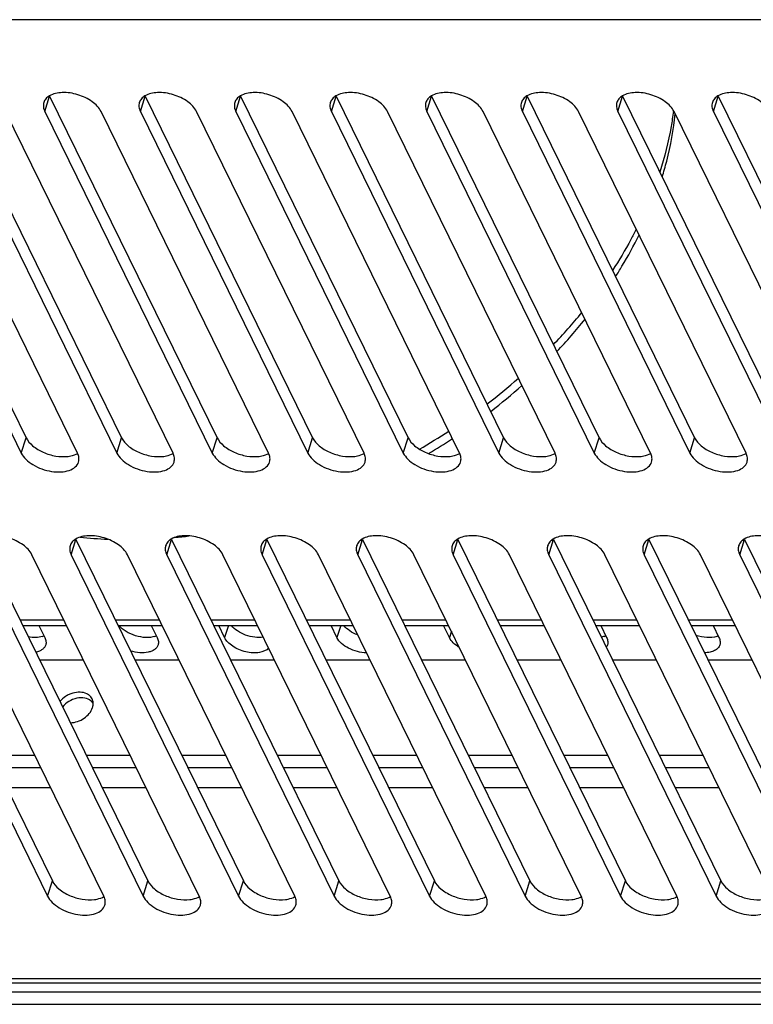
# Model space of a CAD drawing. Units: millimetres. Extents: x 159 to 15762, y -16595 to -10946.
# Drawn here: x 5063 to 5123, y -16163 to -16082 of the extents above; entities that cross this region are included whole.
import ezdxf

# ---------------------------------------------------------------- set-up
doc = ezdxf.new("R2010")
doc.units = ezdxf.units.MM
doc.header["$LTSCALE"] = 2
doc.layers.add('AM_0', color=7, linetype='CONTINUOUS', lineweight=25)

msp = doc.modelspace()

# ---------------------------------------------------------------- linework, layer by layer
at = {"layer": 'AM_0'}
for p, q in [((5205.361, -16082.196), (4978.78, -16082.196)), ((5049.702, -16088.464), (5063.429, -16116.436)), ((5057.531, -16088.464), (5071.258, -16116.436)), ((5064.972, -16089.717), (5065.36, -16088.464)), ((5065.36, -16088.464), (5079.087, -16116.436)), ((5072.801, -16089.717), (5073.189, -16088.464)), ((5073.189, -16088.464), (5086.916, -16116.436)), ((5080.63, -16089.717), (5081.018, -16088.464)), ((5081.018, -16088.464), (5094.745, -16116.436)), ((5088.46, -16089.717), (5088.847, -16088.464)), ((5088.847, -16088.464), (5102.574, -16116.436)), ((5096.289, -16089.717), (5096.676, -16088.464)), ((5096.676, -16088.464), (5110.403, -16116.436)), ((5104.118, -16089.717), (5104.505, -16088.464)), ((5104.505, -16088.464), (5118.232, -16116.436)), ((5111.947, -16089.717), (5112.334, -16088.464)), ((5112.334, -16088.464), (5126.061, -16116.436)), ((5119.776, -16089.717), (5120.163, -16088.464)), ((5120.163, -16088.464), (5133.89, -16116.436)), ((5049.314, -16089.717), (5063.041, -16117.69)), ((5067.647, -16117.69), (5053.92, -16089.717)), ((5057.143, -16089.717), (5070.87, -16117.69)), ((5075.476, -16117.69), (5061.749, -16089.717)), ((5064.972, -16089.717), (5078.699, -16117.69)), ((5083.305, -16117.69), (5069.578, -16089.717)), ((5072.801, -16089.717), (5086.528, -16117.69)), ((5091.134, -16117.69), (5077.407, -16089.717)), ((5080.63, -16089.717), (5094.357, -16117.69)), ((5098.963, -16117.69), (5085.236, -16089.717)), ((5088.46, -16089.717), (5102.186, -16117.69)), ((5106.792, -16117.69), (5093.065, -16089.717)), ((5096.289, -16089.717), (5110.015, -16117.69)), ((5114.621, -16117.69), (5100.894, -16089.717)), ((5104.118, -16089.717), (5117.844, -16117.69)), ((5122.45, -16117.69), (5108.723, -16089.717)), ((5111.947, -16089.717), (5125.673, -16117.69)), ((5130.279, -16117.69), (5116.552, -16089.717)), ((5119.776, -16089.717), (5133.502, -16117.69)), ((5063.041, -16117.69), (5063.429, -16116.436)), ((5070.87, -16117.69), (5071.258, -16116.436)), ((5078.699, -16117.69), (5079.087, -16116.436)), ((5086.528, -16117.69), (5086.916, -16116.436)), ((5094.357, -16117.69), (5094.745, -16116.436)), ((5102.186, -16117.69), (5102.574, -16116.436)), ((5110.015, -16117.69), (5110.403, -16116.436)), ((5117.844, -16117.69), (5118.232, -16116.436)), ((5051.858, -16124.766), (5065.585, -16152.738)), ((5059.687, -16124.766), (5073.414, -16152.738)), ((5067.129, -16126.019), (5067.516, -16124.766)), ((5067.516, -16124.766), (5081.243, -16152.738)), ((5074.958, -16126.019), (5075.345, -16124.766)), ((5075.345, -16124.766), (5089.072, -16152.738)), ((5082.787, -16126.019), (5083.174, -16124.766)), ((5083.174, -16124.766), (5096.901, -16152.738)), ((5090.616, -16126.019), (5091.003, -16124.766)), ((5091.003, -16124.766), (5104.73, -16152.738)), ((5098.445, -16126.019), (5098.832, -16124.766)), ((5098.832, -16124.766), (5112.559, -16152.738)), ((5106.274, -16126.019), (5106.661, -16124.766)), ((5106.661, -16124.766), (5120.388, -16152.738)), ((5114.103, -16126.019), (5114.49, -16124.766)), ((5114.49, -16124.766), (5128.217, -16152.738)), ((5121.932, -16126.019), (5122.319, -16124.766)), ((5122.319, -16124.766), (5136.046, -16152.738)), ((5051.471, -16126.019), (5065.198, -16153.992)), ((5069.803, -16153.992), (5056.076, -16126.019)), ((5059.3, -16126.019), (5073.027, -16153.992)), ((5077.632, -16153.992), (5063.905, -16126.019)), ((5067.129, -16126.019), (5080.856, -16153.992)), ((5085.461, -16153.992), (5071.734, -16126.019)), ((5074.958, -16126.019), (5088.685, -16153.992)), ((5093.29, -16153.992), (5079.563, -16126.019)), ((5082.787, -16126.019), (5096.514, -16153.992)), ((5101.119, -16153.992), (5087.392, -16126.019)), ((5090.616, -16126.019), (5104.343, -16153.992)), ((5108.948, -16153.992), (5095.221, -16126.019)), ((5098.445, -16126.019), (5112.172, -16153.992)), ((5116.777, -16153.992), (5103.05, -16126.019)), ((5106.274, -16126.019), (5120.001, -16153.992)), ((5124.606, -16153.992), (5110.879, -16126.019)), ((5114.103, -16126.019), (5127.83, -16153.992)), ((5132.435, -16153.992), (5118.708, -16126.019)), ((5121.932, -16126.019), (5135.659, -16153.992)), ((5062.918, -16131.35), (5066.521, -16131.35)), ((5070.747, -16131.35), (5074.35, -16131.35)), ((5078.576, -16131.35), (5082.179, -16131.35)), ((5086.405, -16131.35), (5090.008, -16131.35)), ((5094.234, -16131.35), (5097.837, -16131.35)), ((5102.063, -16131.35), (5105.666, -16131.35)), ((5109.892, -16131.35), (5113.495, -16131.35)), ((5117.721, -16131.35), (5121.324, -16131.35)), ((5063.15, -16131.822), (5066.753, -16131.822)), ((5064.483, -16131.822), (5064.971, -16132.816)), ((5070.979, -16131.822), (5074.582, -16131.822)), ((5073.693, -16131.822), (5074.181, -16132.816)), ((5078.808, -16131.822), (5082.411, -16131.822)), ((5079.708, -16132.816), (5079.22, -16131.822)), ((5080.015, -16131.822), (5079.708, -16132.816)), ((5086.637, -16131.822), (5090.24, -16131.822)), ((5088.918, -16132.816), (5088.43, -16131.822)), ((5089.225, -16131.822), (5088.918, -16132.816)), ((5094.466, -16131.822), (5098.069, -16131.822)), ((5098.129, -16132.816), (5097.641, -16131.822)), ((5098.294, -16132.281), (5098.129, -16132.816)), ((5102.295, -16131.822), (5105.898, -16131.822)), ((5110.124, -16131.822), (5113.727, -16131.822)), ((5110.536, -16131.822), (5111.024, -16132.816)), ((5117.953, -16131.822), (5121.556, -16131.822)), ((5119.746, -16131.822), (5120.234, -16132.816)), ((5064.522, -16134.619), (5068.125, -16134.619)), ((5072.351, -16134.619), (5075.954, -16134.619)), ((5080.18, -16134.619), (5083.783, -16134.619)), ((5088.009, -16134.619), (5091.612, -16134.619)), ((5095.838, -16134.619), (5099.441, -16134.619)), ((5103.667, -16134.619), (5107.27, -16134.619)), ((5111.496, -16134.619), (5115.099, -16134.619)), ((5119.325, -16134.619), (5122.928, -16134.619)), ((5060.537, -16142.452), (5064.14, -16142.452)), ((5068.366, -16142.452), (5071.969, -16142.452)), ((5076.195, -16142.452), (5079.798, -16142.452)), ((5084.024, -16142.452), (5087.627, -16142.452)), ((5091.853, -16142.452), (5095.456, -16142.452)), ((5099.682, -16142.452), (5103.285, -16142.452)), ((5107.511, -16142.452), (5111.114, -16142.452)), ((5115.34, -16142.452), (5118.943, -16142.452)), ((5061.025, -16143.447), (5064.628, -16143.447)), ((5068.854, -16143.447), (5072.457, -16143.447)), ((5076.683, -16143.447), (5080.286, -16143.447)), ((5084.512, -16143.447), (5088.115, -16143.447)), ((5092.341, -16143.447), (5095.944, -16143.447)), ((5100.171, -16143.447), (5103.773, -16143.447)), ((5108, -16143.447), (5111.602, -16143.447)), ((5115.829, -16143.447), (5119.432, -16143.447)), ((5061.837, -16145.101), (5065.44, -16145.101)), ((5069.666, -16145.101), (5073.269, -16145.101)), ((5077.495, -16145.101), (5081.098, -16145.101)), ((5085.324, -16145.101), (5088.927, -16145.101)), ((5093.153, -16145.101), (5096.756, -16145.101)), ((5100.982, -16145.101), (5104.585, -16145.101)), ((5108.811, -16145.101), (5112.414, -16145.101)), ((5116.64, -16145.101), (5120.243, -16145.101)), ((5065.198, -16153.992), (5065.585, -16152.738)), ((5073.027, -16153.992), (5073.414, -16152.738)), ((5080.856, -16153.992), (5081.243, -16152.738)), ((5088.685, -16153.992), (5089.072, -16152.738)), ((5096.514, -16153.992), (5096.901, -16152.738)), ((5104.343, -16153.992), (5104.73, -16152.738)), ((5112.172, -16153.992), (5112.559, -16152.738)), ((5120.001, -16153.992), (5120.388, -16152.738)), ((5236.386, -16160.767), (5022.7, -16160.767)), ((5236.773, -16161.114), (5023.087, -16161.114)), ((5250.736, -16161.855), (5009.418, -16161.855)), ((5009.906, -16162.849), (5251.224, -16162.849))]:
    msp.add_line(p, q, dxfattribs=at)
for centre, radius, start, end in [((5091.694, -16086.683), 24.982, 353.04868, 353.25608), ((5075.241, -16078.685), 43.529, 316.2122, 320.81864), ((5075.457, -16079.61), 43.333, 316.60823, 321.24952), ((5071.421, -16074.793), 48.987, 307.46929, 311.35664), ((5071.88, -16075.922), 48.475, 307.69294, 311.62728), ((5069.62, -16072.34), 52.031, 300.05267, 303.16523), ((5070.308, -16073.755), 51.155, 300.70081, 303.29309), ((5066.388, -16118.307), 1.402, 24.9078, 26.14116), ((5074.217, -16118.307), 1.402, 24.9078, 26.14116), ((5082.046, -16118.307), 1.402, 24.9078, 26.14116), ((5089.875, -16118.307), 1.402, 24.9078, 26.14116), ((5097.704, -16118.307), 1.402, 24.9078, 26.14116), ((5105.533, -16118.307), 1.402, 24.9078, 26.14116), ((5113.362, -16118.307), 1.402, 24.9078, 26.14116), ((5121.191, -16118.307), 1.402, 24.9078, 26.14116), ((5071.679, -16086.334), 38.447, 264.28928, 267.69385), ((5071.583, -16080.069), 44.72, 275.18068, 276.6671), ((5064.323, -16131.284), 1.5, 287.90127, 292.56315), ((5073.534, -16131.284), 1.5, 287.90127, 292.56315), ((5110.376, -16131.284), 1.5, 287.90127, 292.56315), ((5119.587, -16131.284), 1.5, 287.90127, 292.56315), ((5068.085, -16138.204), 0.847, 26.21548, 39.60504), ((5068.096, -16138.198), 0.834, 23.06231, 26.14046), ((5067.769, -16138.191), 1.165, 342.78682, 348.91903), ((5068.544, -16154.609), 1.402, 24.9078, 26.14116), ((5076.373, -16154.609), 1.402, 24.9078, 26.14116), ((5084.202, -16154.609), 1.402, 24.9078, 26.14116), ((5092.031, -16154.609), 1.402, 24.9078, 26.14116), ((5099.86, -16154.609), 1.402, 24.9078, 26.14116), ((5107.689, -16154.609), 1.402, 24.9078, 26.14116), ((5115.518, -16154.609), 1.402, 24.9078, 26.14116)]:
    msp.add_arc(centre, radius, start, end, dxfattribs=at)
for points, knots in [([(5065.346, -16088.434), (5065.237, -16088.499), (5065.043, -16088.653), (5064.92, -16088.869), (5064.886, -16088.979)], [0, 0, 0, 0, 0.524448, 1, 1, 1, 1]), ([(5069.578, -16089.717), (5069.419, -16089.393), (5068.824, -16088.808), (5067.694, -16088.284), (5066.468, -16088.093), (5065.652, -16088.251), (5065.346, -16088.434)], [0, 0, 0, 0, 0.226879, 0.501592, 0.775381, 1, 1, 1, 1]), ([(5073.175, -16088.434), (5073.066, -16088.499), (5072.872, -16088.653), (5072.749, -16088.869), (5072.715, -16088.979)], [0, 0, 0, 0, 0.524448, 1, 1, 1, 1]), ([(5077.407, -16089.717), (5077.248, -16089.393), (5076.653, -16088.808), (5075.523, -16088.284), (5074.297, -16088.093), (5073.481, -16088.251), (5073.175, -16088.434)], [0, 0, 0, 0, 0.226879, 0.501592, 0.775381, 1, 1, 1, 1]), ([(5081.004, -16088.434), (5080.895, -16088.499), (5080.702, -16088.653), (5080.578, -16088.869), (5080.544, -16088.979)], [0, 0, 0, 0, 0.524448, 1, 1, 1, 1]), ([(5085.236, -16089.717), (5085.077, -16089.393), (5084.482, -16088.808), (5083.352, -16088.284), (5082.126, -16088.093), (5081.31, -16088.251), (5081.004, -16088.434)], [0, 0, 0, 0, 0.226879, 0.501592, 0.775381, 1, 1, 1, 1]), ([(5088.833, -16088.434), (5088.724, -16088.499), (5088.531, -16088.653), (5088.407, -16088.869), (5088.373, -16088.979)], [0, 0, 0, 0, 0.524448, 1, 1, 1, 1]), ([(5093.065, -16089.717), (5092.906, -16089.393), (5092.311, -16088.808), (5091.181, -16088.284), (5089.955, -16088.093), (5089.139, -16088.251), (5088.833, -16088.434)], [0, 0, 0, 0, 0.226879, 0.501592, 0.775381, 1, 1, 1, 1]), ([(5096.662, -16088.434), (5096.553, -16088.499), (5096.36, -16088.653), (5096.236, -16088.869), (5096.203, -16088.979)], [0, 0, 0, 0, 0.524448, 1, 1, 1, 1]), ([(5100.894, -16089.717), (5100.735, -16089.393), (5100.14, -16088.808), (5099.01, -16088.284), (5097.784, -16088.093), (5096.968, -16088.251), (5096.662, -16088.434)], [0, 0, 0, 0, 0.226879, 0.501592, 0.775381, 1, 1, 1, 1]), ([(5104.491, -16088.434), (5104.382, -16088.499), (5104.189, -16088.653), (5104.065, -16088.869), (5104.032, -16088.979)], [0, 0, 0, 0, 0.524448, 1, 1, 1, 1]), ([(5108.723, -16089.717), (5108.564, -16089.393), (5107.969, -16088.808), (5106.839, -16088.284), (5105.613, -16088.093), (5104.797, -16088.251), (5104.491, -16088.434)], [0, 0, 0, 0, 0.226879, 0.501592, 0.775381, 1, 1, 1, 1]), ([(5112.32, -16088.434), (5112.211, -16088.499), (5112.018, -16088.653), (5111.894, -16088.869), (5111.861, -16088.979)], [0, 0, 0, 0, 0.524448, 1, 1, 1, 1]), ([(5116.552, -16089.717), (5116.393, -16089.393), (5115.798, -16088.808), (5114.668, -16088.284), (5113.442, -16088.093), (5112.626, -16088.251), (5112.32, -16088.434)], [0, 0, 0, 0, 0.226879, 0.501592, 0.775381, 1, 1, 1, 1]), ([(5120.149, -16088.434), (5120.04, -16088.499), (5119.847, -16088.653), (5119.723, -16088.869), (5119.69, -16088.979)], [0, 0, 0, 0, 0.524448, 1, 1, 1, 1]), ([(5124.381, -16089.717), (5124.222, -16089.393), (5123.627, -16088.808), (5122.497, -16088.284), (5121.271, -16088.093), (5120.455, -16088.251), (5120.149, -16088.434)], [0, 0, 0, 0, 0.226879, 0.501592, 0.775381, 1, 1, 1, 1]), ([(5064.886, -16088.979), (5064.851, -16089.094), (5064.833, -16089.354), (5064.914, -16089.598), (5064.972, -16089.717)], [0, 0, 0, 0, 0.474456, 1, 1, 1, 1]), ([(5072.715, -16088.979), (5072.68, -16089.094), (5072.662, -16089.354), (5072.743, -16089.598), (5072.801, -16089.717)], [0, 0, 0, 0, 0.474456, 1, 1, 1, 1]), ([(5080.544, -16088.979), (5080.509, -16089.094), (5080.491, -16089.354), (5080.572, -16089.598), (5080.63, -16089.717)], [0, 0, 0, 0, 0.474456, 1, 1, 1, 1]), ([(5088.373, -16088.979), (5088.338, -16089.094), (5088.32, -16089.354), (5088.401, -16089.598), (5088.46, -16089.717)], [0, 0, 0, 0, 0.474456, 1, 1, 1, 1]), ([(5096.203, -16088.979), (5096.167, -16089.094), (5096.149, -16089.354), (5096.23, -16089.598), (5096.289, -16089.717)], [0, 0, 0, 0, 0.474456, 1, 1, 1, 1]), ([(5104.032, -16088.979), (5103.996, -16089.094), (5103.978, -16089.354), (5104.059, -16089.598), (5104.118, -16089.717)], [0, 0, 0, 0, 0.474456, 1, 1, 1, 1]), ([(5111.861, -16088.979), (5111.825, -16089.094), (5111.807, -16089.354), (5111.888, -16089.598), (5111.947, -16089.717)], [0, 0, 0, 0, 0.474456, 1, 1, 1, 1]), ([(5119.69, -16088.979), (5119.654, -16089.094), (5119.636, -16089.354), (5119.717, -16089.598), (5119.776, -16089.717)], [0, 0, 0, 0, 0.474456, 1, 1, 1, 1]), ([(5116.492, -16089.707), (5116.442, -16090.12), (5116.194, -16091.8), (5115.782, -16093.454), (5115.391, -16094.675)], [0, 0, 0, 0, 0.245131, 1, 1, 1, 1]), ([(5115.583, -16095.076), (5115.714, -16094.647), (5116.193, -16092.949), (5116.515, -16091.205), (5116.652, -16089.897)], [0, 0, 0, 0, 0.254269, 1, 1, 1, 1]), ([(5113.458, -16099.357), (5113.313, -16099.642), (5112.71, -16100.792), (5112.043, -16101.908), (5111.509, -16102.728)], [0, 0, 0, 0, 0.246691, 1, 1, 1, 1]), ([(5111.76, -16103.237), (5111.938, -16102.959), (5112.625, -16101.848), (5113.254, -16100.701), (5113.686, -16099.826)], [0, 0, 0, 0, 0.252916, 1, 1, 1, 1]), ([(5063.429, -16116.436), (5063.553, -16116.69), (5063.983, -16117.17), (5064.838, -16117.674), (5065.84, -16117.976), (5066.548, -16118.009), (5066.882, -16117.967)], [0, 0, 0, 0, 0.214357, 0.471697, 0.744871, 1, 1, 1, 1]), ([(5071.258, -16116.436), (5071.382, -16116.69), (5071.812, -16117.17), (5072.667, -16117.674), (5073.669, -16117.976), (5074.377, -16118.009), (5074.711, -16117.967)], [0, 0, 0, 0, 0.214357, 0.471697, 0.744871, 1, 1, 1, 1]), ([(5079.087, -16116.436), (5079.211, -16116.69), (5079.641, -16117.17), (5080.496, -16117.674), (5081.498, -16117.976), (5082.206, -16118.009), (5082.54, -16117.967)], [0, 0, 0, 0, 0.214357, 0.471697, 0.744871, 1, 1, 1, 1]), ([(5086.916, -16116.436), (5087.04, -16116.69), (5087.47, -16117.17), (5088.325, -16117.674), (5089.327, -16117.976), (5090.035, -16118.009), (5090.369, -16117.967)], [0, 0, 0, 0, 0.214357, 0.471697, 0.744871, 1, 1, 1, 1]), ([(5094.745, -16116.436), (5094.869, -16116.69), (5095.299, -16117.17), (5096.154, -16117.674), (5097.156, -16117.976), (5097.864, -16118.009), (5098.198, -16117.967)], [0, 0, 0, 0, 0.214357, 0.471697, 0.744871, 1, 1, 1, 1]), ([(5102.574, -16116.436), (5102.698, -16116.69), (5103.128, -16117.17), (5103.983, -16117.674), (5104.985, -16117.976), (5105.693, -16118.009), (5106.027, -16117.967)], [0, 0, 0, 0, 0.214357, 0.471697, 0.744871, 1, 1, 1, 1]), ([(5110.403, -16116.436), (5110.527, -16116.69), (5110.957, -16117.17), (5111.812, -16117.674), (5112.814, -16117.976), (5113.522, -16118.009), (5113.856, -16117.967)], [0, 0, 0, 0, 0.214357, 0.471697, 0.744871, 1, 1, 1, 1]), ([(5118.232, -16116.436), (5118.356, -16116.69), (5118.786, -16117.17), (5119.641, -16117.674), (5120.643, -16117.976), (5121.351, -16118.009), (5121.685, -16117.967)], [0, 0, 0, 0, 0.214357, 0.471697, 0.744871, 1, 1, 1, 1]), ([(5063.041, -16117.69), (5063.133, -16117.877), (5063.42, -16118.243), (5064.221, -16118.842), (5065.235, -16119.202), (5066.266, -16119.268), (5066.942, -16119.155), (5067.471, -16118.886), (5067.685, -16118.581), (5067.733, -16118.427)], [0, 0, 0, 0, 0.114065, 0.24783, 0.54243, 0.683775, 0.808268, 0.911975, 1, 1, 1, 1]), ([(5066.882, -16117.967), (5066.956, -16117.957), (5067.225, -16117.912), (5067.49, -16117.821), (5067.661, -16117.719)], [0, 0, 0, 0, 0.272238, 1, 1, 1, 1]), ([(5067.733, -16118.427), (5067.767, -16118.317), (5067.787, -16118.068), (5067.713, -16117.832), (5067.66, -16117.717)], [0, 0, 0, 0, 0.475865, 1, 1, 1, 1]), ([(5070.87, -16117.69), (5070.962, -16117.877), (5071.249, -16118.243), (5072.05, -16118.842), (5073.064, -16119.202), (5074.095, -16119.268), (5074.771, -16119.155), (5075.3, -16118.886), (5075.514, -16118.581), (5075.562, -16118.427)], [0, 0, 0, 0, 0.114065, 0.24783, 0.54243, 0.683775, 0.808268, 0.911975, 1, 1, 1, 1]), ([(5074.711, -16117.967), (5074.785, -16117.957), (5075.054, -16117.912), (5075.319, -16117.821), (5075.49, -16117.719)], [0, 0, 0, 0, 0.272238, 1, 1, 1, 1]), ([(5075.562, -16118.427), (5075.596, -16118.317), (5075.616, -16118.068), (5075.542, -16117.832), (5075.489, -16117.717)], [0, 0, 0, 0, 0.475865, 1, 1, 1, 1]), ([(5078.699, -16117.69), (5078.791, -16117.877), (5079.078, -16118.243), (5079.879, -16118.842), (5080.893, -16119.202), (5081.924, -16119.268), (5082.6, -16119.155), (5083.129, -16118.886), (5083.343, -16118.581), (5083.391, -16118.427)], [0, 0, 0, 0, 0.114065, 0.24783, 0.54243, 0.683775, 0.808268, 0.911975, 1, 1, 1, 1]), ([(5082.54, -16117.967), (5082.614, -16117.957), (5082.883, -16117.912), (5083.148, -16117.821), (5083.319, -16117.719)], [0, 0, 0, 0, 0.272238, 1, 1, 1, 1]), ([(5083.391, -16118.427), (5083.425, -16118.317), (5083.445, -16118.068), (5083.371, -16117.832), (5083.318, -16117.717)], [0, 0, 0, 0, 0.475865, 1, 1, 1, 1]), ([(5086.528, -16117.69), (5086.621, -16117.877), (5086.907, -16118.243), (5087.708, -16118.842), (5088.722, -16119.202), (5089.753, -16119.268), (5090.429, -16119.155), (5090.958, -16118.886), (5091.172, -16118.581), (5091.22, -16118.427)], [0, 0, 0, 0, 0.114065, 0.24783, 0.54243, 0.683775, 0.808268, 0.911975, 1, 1, 1, 1]), ([(5090.369, -16117.967), (5090.443, -16117.957), (5090.712, -16117.912), (5090.977, -16117.821), (5091.148, -16117.719)], [0, 0, 0, 0, 0.272238, 1, 1, 1, 1]), ([(5091.22, -16118.427), (5091.254, -16118.317), (5091.274, -16118.068), (5091.2, -16117.832), (5091.147, -16117.717)], [0, 0, 0, 0, 0.475865, 1, 1, 1, 1]), ([(5094.357, -16117.69), (5094.45, -16117.877), (5094.736, -16118.243), (5095.537, -16118.842), (5096.551, -16119.202), (5097.582, -16119.268), (5098.258, -16119.155), (5098.787, -16118.886), (5099.001, -16118.581), (5099.049, -16118.427)], [0, 0, 0, 0, 0.114065, 0.24783, 0.54243, 0.683775, 0.808268, 0.911975, 1, 1, 1, 1]), ([(5098.198, -16117.967), (5098.272, -16117.957), (5098.541, -16117.912), (5098.806, -16117.821), (5098.977, -16117.719)], [0, 0, 0, 0, 0.272238, 1, 1, 1, 1]), ([(5099.049, -16118.427), (5099.083, -16118.317), (5099.103, -16118.068), (5099.029, -16117.832), (5098.976, -16117.717)], [0, 0, 0, 0, 0.475865, 1, 1, 1, 1]), ([(5102.186, -16117.69), (5102.279, -16117.877), (5102.565, -16118.243), (5103.366, -16118.842), (5104.38, -16119.202), (5105.411, -16119.268), (5106.087, -16119.155), (5106.616, -16118.886), (5106.83, -16118.581), (5106.878, -16118.427)], [0, 0, 0, 0, 0.114065, 0.24783, 0.54243, 0.683775, 0.808268, 0.911975, 1, 1, 1, 1]), ([(5106.027, -16117.967), (5106.101, -16117.957), (5106.37, -16117.912), (5106.635, -16117.821), (5106.806, -16117.719)], [0, 0, 0, 0, 0.272238, 1, 1, 1, 1]), ([(5106.878, -16118.427), (5106.912, -16118.317), (5106.932, -16118.068), (5106.858, -16117.832), (5106.805, -16117.717)], [0, 0, 0, 0, 0.475865, 1, 1, 1, 1]), ([(5110.015, -16117.69), (5110.108, -16117.877), (5110.394, -16118.243), (5111.195, -16118.842), (5112.209, -16119.202), (5113.24, -16119.268), (5113.916, -16119.155), (5114.445, -16118.886), (5114.659, -16118.581), (5114.707, -16118.427)], [0, 0, 0, 0, 0.114065, 0.24783, 0.54243, 0.683775, 0.808268, 0.911975, 1, 1, 1, 1]), ([(5113.856, -16117.967), (5113.93, -16117.957), (5114.199, -16117.912), (5114.464, -16117.821), (5114.635, -16117.719)], [0, 0, 0, 0, 0.272238, 1, 1, 1, 1]), ([(5114.707, -16118.427), (5114.741, -16118.317), (5114.761, -16118.068), (5114.687, -16117.832), (5114.634, -16117.717)], [0, 0, 0, 0, 0.475865, 1, 1, 1, 1]), ([(5117.844, -16117.69), (5117.937, -16117.877), (5118.223, -16118.243), (5119.024, -16118.842), (5120.038, -16119.202), (5121.069, -16119.268), (5121.745, -16119.155), (5122.274, -16118.886), (5122.488, -16118.581), (5122.536, -16118.427)], [0, 0, 0, 0, 0.114065, 0.24783, 0.54243, 0.683775, 0.808268, 0.911975, 1, 1, 1, 1]), ([(5121.685, -16117.967), (5121.759, -16117.957), (5122.028, -16117.912), (5122.293, -16117.821), (5122.464, -16117.719)], [0, 0, 0, 0, 0.272238, 1, 1, 1, 1]), ([(5122.536, -16118.427), (5122.57, -16118.317), (5122.59, -16118.068), (5122.516, -16117.832), (5122.463, -16117.717)], [0, 0, 0, 0, 0.475865, 1, 1, 1, 1]), ([(5063.905, -16126.019), (5063.746, -16125.695), (5063.152, -16125.11), (5062.022, -16124.586), (5060.795, -16124.395), (5059.98, -16124.553), (5059.673, -16124.736)], [0, 0, 0, 0, 0.226879, 0.501592, 0.775381, 1, 1, 1, 1]), ([(5067.502, -16124.736), (5067.393, -16124.801), (5067.2, -16124.955), (5067.077, -16125.172), (5067.043, -16125.281)], [0, 0, 0, 0, 0.524448, 1, 1, 1, 1]), ([(5071.734, -16126.019), (5071.575, -16125.695), (5070.981, -16125.11), (5069.851, -16124.586), (5068.624, -16124.395), (5067.809, -16124.553), (5067.502, -16124.736)], [0, 0, 0, 0, 0.226879, 0.501592, 0.775381, 1, 1, 1, 1]), ([(5075.331, -16124.736), (5075.222, -16124.801), (5075.029, -16124.955), (5074.906, -16125.172), (5074.872, -16125.281)], [0, 0, 0, 0, 0.524448, 1, 1, 1, 1]), ([(5079.563, -16126.019), (5079.404, -16125.695), (5078.81, -16125.11), (5077.68, -16124.586), (5076.453, -16124.395), (5075.638, -16124.553), (5075.331, -16124.736)], [0, 0, 0, 0, 0.226879, 0.501592, 0.775381, 1, 1, 1, 1]), ([(5083.16, -16124.736), (5083.051, -16124.801), (5082.858, -16124.955), (5082.735, -16125.172), (5082.701, -16125.281)], [0, 0, 0, 0, 0.524448, 1, 1, 1, 1]), ([(5087.392, -16126.019), (5087.233, -16125.695), (5086.639, -16125.11), (5085.509, -16124.586), (5084.282, -16124.395), (5083.467, -16124.553), (5083.16, -16124.736)], [0, 0, 0, 0, 0.226879, 0.501592, 0.775381, 1, 1, 1, 1]), ([(5090.989, -16124.736), (5090.88, -16124.801), (5090.687, -16124.955), (5090.564, -16125.172), (5090.53, -16125.281)], [0, 0, 0, 0, 0.524448, 1, 1, 1, 1]), ([(5095.221, -16126.019), (5095.062, -16125.695), (5094.468, -16125.11), (5093.338, -16124.586), (5092.111, -16124.395), (5091.296, -16124.553), (5090.989, -16124.736)], [0, 0, 0, 0, 0.226879, 0.501592, 0.775381, 1, 1, 1, 1]), ([(5098.818, -16124.736), (5098.709, -16124.801), (5098.516, -16124.955), (5098.393, -16125.172), (5098.359, -16125.281)], [0, 0, 0, 0, 0.524448, 1, 1, 1, 1]), ([(5103.05, -16126.019), (5102.891, -16125.695), (5102.297, -16125.11), (5101.167, -16124.586), (5099.94, -16124.395), (5099.125, -16124.553), (5098.818, -16124.736)], [0, 0, 0, 0, 0.226879, 0.501592, 0.775381, 1, 1, 1, 1]), ([(5106.647, -16124.736), (5106.538, -16124.801), (5106.345, -16124.955), (5106.222, -16125.172), (5106.188, -16125.281)], [0, 0, 0, 0, 0.524448, 1, 1, 1, 1]), ([(5110.879, -16126.019), (5110.72, -16125.695), (5110.126, -16125.11), (5108.996, -16124.586), (5107.769, -16124.395), (5106.954, -16124.553), (5106.647, -16124.736)], [0, 0, 0, 0, 0.226879, 0.501592, 0.775381, 1, 1, 1, 1]), ([(5114.476, -16124.736), (5114.367, -16124.801), (5114.174, -16124.955), (5114.051, -16125.172), (5114.017, -16125.281)], [0, 0, 0, 0, 0.524448, 1, 1, 1, 1]), ([(5118.708, -16126.019), (5118.549, -16125.695), (5117.955, -16125.11), (5116.825, -16124.586), (5115.598, -16124.395), (5114.783, -16124.553), (5114.476, -16124.736)], [0, 0, 0, 0, 0.226879, 0.501592, 0.775381, 1, 1, 1, 1]), ([(5122.305, -16124.736), (5122.196, -16124.801), (5122.003, -16124.955), (5121.88, -16125.172), (5121.846, -16125.281)], [0, 0, 0, 0, 0.524448, 1, 1, 1, 1]), ([(5126.537, -16126.019), (5126.378, -16125.695), (5125.784, -16125.11), (5124.654, -16124.586), (5123.427, -16124.395), (5122.612, -16124.553), (5122.305, -16124.736)], [0, 0, 0, 0, 0.226879, 0.501592, 0.775381, 1, 1, 1, 1]), ([(5067.043, -16125.281), (5067.008, -16125.396), (5066.989, -16125.656), (5067.07, -16125.9), (5067.129, -16126.019)], [0, 0, 0, 0, 0.474456, 1, 1, 1, 1]), ([(5074.872, -16125.281), (5074.837, -16125.396), (5074.818, -16125.656), (5074.9, -16125.9), (5074.958, -16126.019)], [0, 0, 0, 0, 0.474456, 1, 1, 1, 1]), ([(5082.701, -16125.281), (5082.666, -16125.396), (5082.647, -16125.656), (5082.729, -16125.9), (5082.787, -16126.019)], [0, 0, 0, 0, 0.474456, 1, 1, 1, 1]), ([(5090.53, -16125.281), (5090.495, -16125.396), (5090.476, -16125.656), (5090.558, -16125.9), (5090.616, -16126.019)], [0, 0, 0, 0, 0.474456, 1, 1, 1, 1]), ([(5098.359, -16125.281), (5098.324, -16125.396), (5098.305, -16125.656), (5098.387, -16125.9), (5098.445, -16126.019)], [0, 0, 0, 0, 0.474456, 1, 1, 1, 1]), ([(5106.188, -16125.281), (5106.153, -16125.396), (5106.134, -16125.656), (5106.216, -16125.9), (5106.274, -16126.019)], [0, 0, 0, 0, 0.474456, 1, 1, 1, 1]), ([(5114.017, -16125.281), (5113.982, -16125.396), (5113.963, -16125.656), (5114.045, -16125.9), (5114.103, -16126.019)], [0, 0, 0, 0, 0.474456, 1, 1, 1, 1]), ([(5121.846, -16125.281), (5121.811, -16125.396), (5121.792, -16125.656), (5121.874, -16125.9), (5121.932, -16126.019)], [0, 0, 0, 0, 0.474456, 1, 1, 1, 1]), ([(5073.995, -16132.711), (5073.757, -16132.788), (5073.213, -16132.84), (5072.399, -16132.695), (5071.638, -16132.363), (5071.21, -16132.018), (5071.052, -16131.822)], [0, 0, 0, 0, 0.232861, 0.498459, 0.764915, 1, 1, 1, 1]), ([(5082.883, -16132.784), (5082.648, -16132.816), (5082.149, -16132.807), (5081.424, -16132.626), (5080.767, -16132.304), (5080.401, -16131.994), (5080.263, -16131.822)], [0, 0, 0, 0, 0.245844, 0.511424, 0.770803, 1, 1, 1, 1]), ([(5090.617, -16132.591), (5090.387, -16132.505), (5089.969, -16132.297), (5089.61, -16131.991), (5089.473, -16131.822)], [0, 0, 0, 0, 0.530793, 1, 1, 1, 1]), ([(5064.784, -16132.711), (5064.608, -16132.769), (5064.213, -16132.827), (5063.817, -16132.796), (5063.61, -16132.761)], [0, 0, 0, 0, 0.469395, 1, 1, 1, 1]), ([(5064.971, -16132.816), (5065.017, -16132.912), (5065.083, -16133.107), (5065.068, -16133.315), (5065.039, -16133.407)], [0, 0, 0, 0, 0.526021, 1, 1, 1, 1]), ([(5074.181, -16132.816), (5074.228, -16132.912), (5074.293, -16133.107), (5074.278, -16133.315), (5074.25, -16133.407)], [0, 0, 0, 0, 0.526021, 1, 1, 1, 1]), ([(5083.315, -16133.662), (5083.128, -16133.873), (5082.654, -16134.049), (5082.005, -16134.072), (5081.435, -16133.989), (5080.878, -16133.806), (5080.376, -16133.541), (5079.972, -16133.215), (5079.774, -16132.951), (5079.708, -16132.816)], [0, 0, 0, 0, 0.205731, 0.336007, 0.477718, 0.622912, 0.762989, 0.890303, 1, 1, 1, 1]), ([(5091.338, -16134.059), (5091.087, -16134.056), (5090.58, -16133.983), (5089.878, -16133.721), (5089.295, -16133.338), (5089.006, -16132.995), (5088.918, -16132.816)], [0, 0, 0, 0, 0.265559, 0.537359, 0.788759, 1, 1, 1, 1]), ([(5098.947, -16133.612), (5098.767, -16133.508), (5098.452, -16133.282), (5098.207, -16132.975), (5098.129, -16132.816)], [0, 0, 0, 0, 0.540883, 1, 1, 1, 1]), ([(5110.837, -16132.711), (5110.818, -16132.718), (5110.737, -16132.742), (5110.654, -16132.761), (5110.59, -16132.772)], [0, 0, 0, 0, 0.24237, 1, 1, 1, 1]), ([(5111.024, -16132.816), (5111.07, -16132.912), (5111.136, -16133.107), (5111.121, -16133.315), (5111.092, -16133.407)], [0, 0, 0, 0, 0.526021, 1, 1, 1, 1]), ([(5120.048, -16132.711), (5119.793, -16132.794), (5119.206, -16132.841), (5118.637, -16132.725), (5118.347, -16132.626)], [0, 0, 0, 0, 0.467229, 1, 1, 1, 1]), ([(5120.234, -16132.816), (5120.281, -16132.912), (5120.347, -16133.107), (5120.331, -16133.315), (5120.303, -16133.407)], [0, 0, 0, 0, 0.526021, 1, 1, 1, 1]), ([(5065.039, -16133.407), (5065.017, -16133.48), (5064.942, -16133.624), (5064.758, -16133.8), (5064.513, -16133.933), (5064.325, -16133.989), (5064.224, -16134.011)], [0, 0, 0, 0, 0.216579, 0.44922, 0.708889, 1, 1, 1, 1]), ([(5074.25, -16133.407), (5074.228, -16133.479), (5074.154, -16133.621), (5073.975, -16133.795), (5073.735, -16133.928), (5073.329, -16134.053), (5072.732, -16134.08), (5072.249, -16133.987), (5072.004, -16133.911)], [0, 0, 0, 0, 0.090368, 0.18727, 0.295216, 0.416082, 0.692948, 1, 1, 1, 1]), ([(5111.092, -16133.407), (5111.077, -16133.458), (5111.047, -16133.524), (5111.007, -16133.584), (5110.997, -16133.599)], [0, 0, 0, 0, 0.74585, 1, 1, 1, 1]), ([(5120.303, -16133.407), (5120.273, -16133.504), (5120.158, -16133.696), (5119.868, -16133.9), (5119.486, -16134.027), (5119.202, -16134.056), (5119.051, -16134.059)], [0, 0, 0, 0, 0.203455, 0.431593, 0.697091, 1, 1, 1, 1]), ([(5068.402, -16137.409), (5068.236, -16137.33), (5067.844, -16137.248), (5067.345, -16137.32), (5066.949, -16137.467), (5066.577, -16137.671), (5066.334, -16137.883), (5066.203, -16138.045)], [0, 0, 0, 0, 0.226045, 0.478676, 0.611019, 0.743837, 1, 1, 1, 1]), ([(5068.756, -16138.007), (5068.616, -16137.88), (5068.22, -16137.708), (5067.563, -16137.738), (5066.918, -16138), (5066.56, -16138.315), (5066.423, -16138.499)], [0, 0, 0, 0, 0.216357, 0.467302, 0.73762, 1, 1, 1, 1]), ([(5068.737, -16137.665), (5068.715, -16137.638), (5068.619, -16137.535), (5068.499, -16137.455), (5068.402, -16137.409)], [0, 0, 0, 0, 0.24272, 1, 1, 1, 1]), ([(5068.932, -16138.237), (5068.932, -16138.205), (5068.929, -16138.081), (5068.899, -16137.956), (5068.863, -16137.871)], [0, 0, 0, 0, 0.256402, 1, 1, 1, 1]), ([(5067.073, -16139.788), (5067.27, -16139.782), (5067.67, -16139.703), (5068.36, -16139.36), (5068.773, -16138.888), (5068.882, -16138.535)], [0, 0, 0, 0, 0.25611, 0.520649, 1, 1, 1, 1]), ([(5068.912, -16138.415), (5068.915, -16138.4), (5068.925, -16138.341), (5068.931, -16138.282), (5068.932, -16138.237)], [0, 0, 0, 0, 0.2542, 1, 1, 1, 1]), ([(5065.585, -16152.738), (5065.71, -16152.992), (5066.139, -16153.472), (5066.994, -16153.976), (5067.996, -16154.278), (5068.704, -16154.311), (5069.039, -16154.269)], [0, 0, 0, 0, 0.214357, 0.471697, 0.744871, 1, 1, 1, 1]), ([(5073.414, -16152.738), (5073.539, -16152.992), (5073.968, -16153.472), (5074.823, -16153.976), (5075.825, -16154.278), (5076.533, -16154.311), (5076.868, -16154.269)], [0, 0, 0, 0, 0.214357, 0.471697, 0.744871, 1, 1, 1, 1]), ([(5081.243, -16152.738), (5081.368, -16152.992), (5081.797, -16153.472), (5082.652, -16153.976), (5083.654, -16154.278), (5084.362, -16154.311), (5084.697, -16154.269)], [0, 0, 0, 0, 0.214357, 0.471697, 0.744871, 1, 1, 1, 1]), ([(5089.072, -16152.738), (5089.197, -16152.992), (5089.626, -16153.472), (5090.481, -16153.976), (5091.483, -16154.278), (5092.191, -16154.311), (5092.526, -16154.269)], [0, 0, 0, 0, 0.214357, 0.471697, 0.744871, 1, 1, 1, 1]), ([(5096.901, -16152.738), (5097.026, -16152.992), (5097.455, -16153.472), (5098.31, -16153.976), (5099.312, -16154.278), (5100.02, -16154.311), (5100.355, -16154.269)], [0, 0, 0, 0, 0.214357, 0.471697, 0.744871, 1, 1, 1, 1]), ([(5104.73, -16152.738), (5104.855, -16152.992), (5105.284, -16153.472), (5106.139, -16153.976), (5107.141, -16154.278), (5107.849, -16154.311), (5108.184, -16154.269)], [0, 0, 0, 0, 0.214357, 0.471697, 0.744871, 1, 1, 1, 1]), ([(5112.559, -16152.738), (5112.684, -16152.992), (5113.113, -16153.472), (5113.968, -16153.976), (5114.97, -16154.278), (5115.678, -16154.311), (5116.013, -16154.269)], [0, 0, 0, 0, 0.214357, 0.471697, 0.744871, 1, 1, 1, 1]), ([(5120.388, -16152.738), (5120.513, -16152.992), (5120.942, -16153.472), (5121.797, -16153.976), (5122.799, -16154.278), (5123.507, -16154.311), (5123.842, -16154.269)], [0, 0, 0, 0, 0.214357, 0.471697, 0.744871, 1, 1, 1, 1]), ([(5065.198, -16153.992), (5065.29, -16154.179), (5065.576, -16154.545), (5066.377, -16155.144), (5067.392, -16155.504), (5068.422, -16155.57), (5069.098, -16155.457), (5069.627, -16155.188), (5069.841, -16154.883), (5069.889, -16154.729)], [0, 0, 0, 0, 0.114065, 0.24783, 0.54243, 0.683775, 0.808268, 0.911975, 1, 1, 1, 1]), ([(5069.039, -16154.269), (5069.112, -16154.259), (5069.382, -16154.214), (5069.646, -16154.123), (5069.817, -16154.021)], [0, 0, 0, 0, 0.272238, 1, 1, 1, 1]), ([(5069.889, -16154.729), (5069.923, -16154.619), (5069.943, -16154.37), (5069.869, -16154.134), (5069.816, -16154.019)], [0, 0, 0, 0, 0.475865, 1, 1, 1, 1]), ([(5073.027, -16153.992), (5073.119, -16154.179), (5073.405, -16154.545), (5074.206, -16155.144), (5075.221, -16155.504), (5076.251, -16155.57), (5076.927, -16155.457), (5077.456, -16155.188), (5077.67, -16154.883), (5077.718, -16154.729)], [0, 0, 0, 0, 0.114065, 0.24783, 0.54243, 0.683775, 0.808268, 0.911975, 1, 1, 1, 1]), ([(5076.868, -16154.269), (5076.941, -16154.259), (5077.211, -16154.214), (5077.475, -16154.123), (5077.646, -16154.021)], [0, 0, 0, 0, 0.272238, 1, 1, 1, 1]), ([(5077.718, -16154.729), (5077.752, -16154.619), (5077.772, -16154.37), (5077.699, -16154.134), (5077.645, -16154.019)], [0, 0, 0, 0, 0.475865, 1, 1, 1, 1]), ([(5080.856, -16153.992), (5080.948, -16154.179), (5081.234, -16154.545), (5082.035, -16155.144), (5083.05, -16155.504), (5084.08, -16155.57), (5084.756, -16155.457), (5085.285, -16155.188), (5085.499, -16154.883), (5085.547, -16154.729)], [0, 0, 0, 0, 0.114065, 0.24783, 0.54243, 0.683775, 0.808268, 0.911975, 1, 1, 1, 1]), ([(5084.697, -16154.269), (5084.77, -16154.259), (5085.04, -16154.214), (5085.304, -16154.123), (5085.475, -16154.021)], [0, 0, 0, 0, 0.272238, 1, 1, 1, 1]), ([(5085.547, -16154.729), (5085.581, -16154.619), (5085.601, -16154.37), (5085.528, -16154.134), (5085.474, -16154.019)], [0, 0, 0, 0, 0.475865, 1, 1, 1, 1]), ([(5088.685, -16153.992), (5088.777, -16154.179), (5089.063, -16154.545), (5089.864, -16155.144), (5090.879, -16155.504), (5091.909, -16155.57), (5092.585, -16155.457), (5093.114, -16155.188), (5093.328, -16154.883), (5093.376, -16154.729)], [0, 0, 0, 0, 0.114065, 0.24783, 0.54243, 0.683775, 0.808268, 0.911975, 1, 1, 1, 1]), ([(5092.526, -16154.269), (5092.599, -16154.259), (5092.869, -16154.214), (5093.133, -16154.123), (5093.304, -16154.021)], [0, 0, 0, 0, 0.272238, 1, 1, 1, 1]), ([(5093.376, -16154.729), (5093.41, -16154.619), (5093.43, -16154.37), (5093.357, -16154.134), (5093.303, -16154.019)], [0, 0, 0, 0, 0.475865, 1, 1, 1, 1]), ([(5096.514, -16153.992), (5096.606, -16154.179), (5096.892, -16154.545), (5097.693, -16155.144), (5098.708, -16155.504), (5099.738, -16155.57), (5100.414, -16155.457), (5100.943, -16155.188), (5101.158, -16154.883), (5101.205, -16154.729)], [0, 0, 0, 0, 0.114065, 0.24783, 0.54243, 0.683775, 0.808268, 0.911975, 1, 1, 1, 1]), ([(5100.355, -16154.269), (5100.428, -16154.259), (5100.698, -16154.214), (5100.962, -16154.123), (5101.133, -16154.021)], [0, 0, 0, 0, 0.272238, 1, 1, 1, 1]), ([(5101.205, -16154.729), (5101.239, -16154.619), (5101.259, -16154.37), (5101.186, -16154.134), (5101.132, -16154.019)], [0, 0, 0, 0, 0.475865, 1, 1, 1, 1]), ([(5104.343, -16153.992), (5104.435, -16154.179), (5104.721, -16154.545), (5105.522, -16155.144), (5106.537, -16155.504), (5107.567, -16155.57), (5108.243, -16155.457), (5108.773, -16155.188), (5108.987, -16154.883), (5109.034, -16154.729)], [0, 0, 0, 0, 0.114065, 0.24783, 0.54243, 0.683775, 0.808268, 0.911975, 1, 1, 1, 1]), ([(5108.184, -16154.269), (5108.257, -16154.259), (5108.527, -16154.214), (5108.791, -16154.123), (5108.962, -16154.021)], [0, 0, 0, 0, 0.272238, 1, 1, 1, 1]), ([(5109.034, -16154.729), (5109.068, -16154.619), (5109.088, -16154.37), (5109.015, -16154.134), (5108.961, -16154.019)], [0, 0, 0, 0, 0.475865, 1, 1, 1, 1]), ([(5112.172, -16153.992), (5112.264, -16154.179), (5112.55, -16154.545), (5113.351, -16155.144), (5114.366, -16155.504), (5115.396, -16155.57), (5116.072, -16155.457), (5116.602, -16155.188), (5116.816, -16154.883), (5116.863, -16154.729)], [0, 0, 0, 0, 0.114065, 0.24783, 0.54243, 0.683775, 0.808268, 0.911975, 1, 1, 1, 1]), ([(5116.013, -16154.269), (5116.086, -16154.259), (5116.356, -16154.214), (5116.62, -16154.123), (5116.791, -16154.021)], [0, 0, 0, 0, 0.272238, 1, 1, 1, 1]), ([(5116.863, -16154.729), (5116.897, -16154.619), (5116.917, -16154.37), (5116.844, -16154.134), (5116.79, -16154.019)], [0, 0, 0, 0, 0.475865, 1, 1, 1, 1]), ([(5120.001, -16153.992), (5120.093, -16154.179), (5120.379, -16154.545), (5121.18, -16155.144), (5122.195, -16155.504), (5123.225, -16155.57), (5123.901, -16155.457), (5124.431, -16155.188), (5124.645, -16154.883), (5124.692, -16154.729)], [0, 0, 0, 0, 0.114065, 0.24783, 0.54243, 0.683775, 0.808268, 0.911975, 1, 1, 1, 1])]:
    msp.add_open_spline(points, degree=3, knots=knots, dxfattribs=at)
msp.add_open_spline([(5068.939, -16138.25), (5068.894, -16138.159), (5068.831, -16138.075), (5068.756, -16138.007)], degree=3, dxfattribs=at)

doc.saveas('drawing.dxf')
